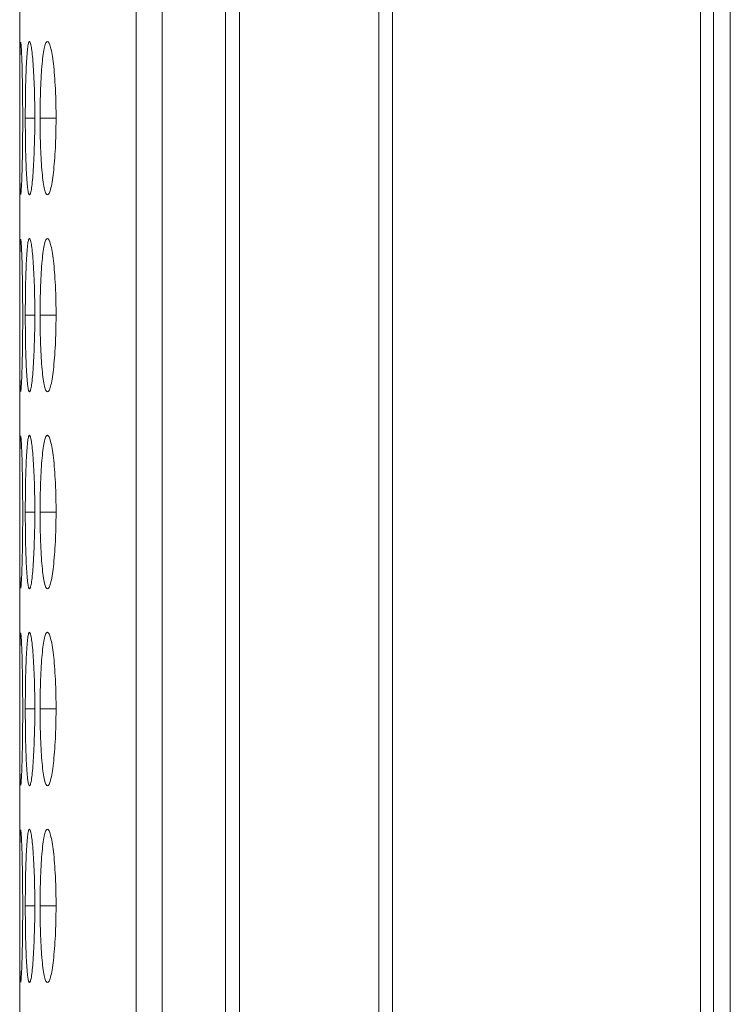
# Model space of a CAD drawing. Units: millimetres. Extents: x 482 to 21998, y 152 to 12871.
# Drawn here: x 7347 to 7361, y 6652 to 6672 of the extents above; entities that cross this region are included whole.
import ezdxf

# ---------------------------------------------------------------- set-up
doc = ezdxf.new("R2010")
doc.units = ezdxf.units.MM
doc.layers.add('Flowair', color=1, linetype='Continuous')

# ---------------------------------------------------------------- blocks, each defined once
blk = doc.blocks.new('elisC150')
at = {"layer": 'Flowair', "linetype": 'Continuous', "lineweight": 15}
for p, q in [((872.004, -2823.628), (-625.996, -2823.628)), ((262.404, -2824.283), (-32.796, -2824.283)), ((-32.796, -2824.797), (262.404, -2824.797)), ((262.404, -2836.843), (-32.796, -2836.843)), ((-32.796, -2837.386), (262.404, -2837.386)), ((262.404, -2842.84), (-32.796, -2842.84)), ((-32.796, -2843.378), (262.404, -2843.378)), ((-32.796, -2845.858), (262.404, -2845.858)), ((-32.796, -2846.885), (262.404, -2846.885)), ((58.354, -2850.015), (58.354, -2850.64)), ((66.054, -2850.015), (66.054, -2850.64)), ((73.754, -2850.015), (73.754, -2850.64)), ((81.454, -2850.015), (81.454, -2850.64)), ((89.154, -2850.015), (89.154, -2850.64)), ((58.354, -2850.847), (58.354, -2851.218)), ((66.054, -2850.847), (66.054, -2851.218)), ((73.754, -2850.847), (73.754, -2851.218)), ((81.454, -2850.847), (81.454, -2851.218)), ((89.154, -2850.847), (89.154, -2851.218)), ((-15.33, -2851.437), (262.404, -2851.437))]:
    blk.add_line(p, q, dxfattribs=at)
for points, knots in [([(58.354, -2850.015), (58.155, -2850.015), (57.96, -2850.017), (57.575, -2850.025), (57.384, -2850.032), (57.02, -2850.05), (56.848, -2850.061), (56.524, -2850.086), (56.37, -2850.101), (56.095, -2850.133), (55.972, -2850.151), (55.755, -2850.188), (55.663, -2850.207), (55.439, -2850.267), (55.358, -2850.309), (55.352, -2850.37), (55.369, -2850.39), (55.443, -2850.429), (55.498, -2850.448), (55.648, -2850.484), (55.745, -2850.501), (55.966, -2850.532), (56.092, -2850.546), (56.372, -2850.572), (56.524, -2850.584), (56.847, -2850.604), (57.021, -2850.613), (57.385, -2850.627), (57.573, -2850.632), (57.958, -2850.638), (58.156, -2850.64), (58.354, -2850.64)], [0, 0, 0, 0, 0.0625, 0.0625, 0.125, 0.125, 0.1875, 0.1875, 0.25, 0.25, 0.3125, 0.3125, 0.375, 0.375, 0.5, 0.5, 0.5625, 0.5625, 0.625, 0.625, 0.6875, 0.6875, 0.75, 0.75, 0.8125, 0.8125, 0.875, 0.875, 0.9375, 0.9375, 1, 1, 1, 1]), ([(58.354, -2850.64), (58.553, -2850.64), (58.748, -2850.638), (59.133, -2850.632), (59.325, -2850.627), (59.689, -2850.613), (59.86, -2850.604), (60.184, -2850.584), (60.337, -2850.572), (60.615, -2850.546), (60.742, -2850.532), (60.965, -2850.501), (61.06, -2850.484), (61.282, -2850.431), (61.353, -2850.391), (61.354, -2850.329), (61.337, -2850.308), (61.266, -2850.267), (61.212, -2850.247), (61.062, -2850.207), (60.965, -2850.188), (60.744, -2850.151), (60.619, -2850.134), (60.2, -2850.086), (59.873, -2850.059), (59.324, -2850.032), (59.136, -2850.026), (58.751, -2850.017), (58.552, -2850.015), (58.354, -2850.015)], [0, 0, 0, 0, 0.0625, 0.0625, 0.125, 0.125, 0.1875, 0.1875, 0.25, 0.25, 0.3125, 0.3125, 0.375, 0.375, 0.5, 0.5, 0.5625, 0.5625, 0.625, 0.625, 0.6875, 0.6875, 0.75, 0.75, 0.875, 0.875, 0.9375, 0.9375, 1, 1, 1, 1]), ([(66.054, -2850.015), (65.855, -2850.015), (65.66, -2850.017), (65.275, -2850.025), (65.084, -2850.032), (64.72, -2850.05), (64.548, -2850.061), (64.224, -2850.086), (64.07, -2850.101), (63.795, -2850.133), (63.672, -2850.151), (63.455, -2850.188), (63.363, -2850.207), (63.139, -2850.267), (63.058, -2850.309), (63.052, -2850.37), (63.069, -2850.39), (63.143, -2850.429), (63.198, -2850.448), (63.348, -2850.484), (63.445, -2850.501), (63.666, -2850.532), (63.792, -2850.546), (64.072, -2850.572), (64.224, -2850.584), (64.547, -2850.604), (64.721, -2850.613), (65.085, -2850.627), (65.273, -2850.632), (65.658, -2850.638), (65.856, -2850.64), (66.054, -2850.64)], [0, 0, 0, 0, 0.0625, 0.0625, 0.125, 0.125, 0.1875, 0.1875, 0.25, 0.25, 0.3125, 0.3125, 0.375, 0.375, 0.5, 0.5, 0.5625, 0.5625, 0.625, 0.625, 0.6875, 0.6875, 0.75, 0.75, 0.8125, 0.8125, 0.875, 0.875, 0.9375, 0.9375, 1, 1, 1, 1]), ([(66.054, -2850.64), (66.253, -2850.64), (66.448, -2850.638), (66.833, -2850.632), (67.025, -2850.627), (67.389, -2850.613), (67.56, -2850.604), (67.884, -2850.584), (68.037, -2850.572), (68.315, -2850.546), (68.442, -2850.532), (68.665, -2850.501), (68.76, -2850.484), (68.982, -2850.431), (69.053, -2850.391), (69.054, -2850.329), (69.037, -2850.308), (68.966, -2850.267), (68.912, -2850.247), (68.762, -2850.207), (68.665, -2850.188), (68.444, -2850.151), (68.319, -2850.134), (67.9, -2850.086), (67.573, -2850.059), (67.024, -2850.032), (66.836, -2850.026), (66.451, -2850.017), (66.252, -2850.015), (66.054, -2850.015)], [0, 0, 0, 0, 0.0625, 0.0625, 0.125, 0.125, 0.1875, 0.1875, 0.25, 0.25, 0.3125, 0.3125, 0.375, 0.375, 0.5, 0.5, 0.5625, 0.5625, 0.625, 0.625, 0.6875, 0.6875, 0.75, 0.75, 0.875, 0.875, 0.9375, 0.9375, 1, 1, 1, 1]), ([(73.754, -2850.015), (73.555, -2850.015), (73.36, -2850.017), (72.975, -2850.025), (72.784, -2850.032), (72.42, -2850.05), (72.248, -2850.061), (71.924, -2850.086), (71.77, -2850.101), (71.495, -2850.133), (71.372, -2850.151), (71.155, -2850.188), (71.063, -2850.207), (70.839, -2850.267), (70.758, -2850.309), (70.752, -2850.37), (70.769, -2850.39), (70.843, -2850.429), (70.898, -2850.448), (71.048, -2850.484), (71.145, -2850.501), (71.366, -2850.532), (71.492, -2850.546), (71.772, -2850.572), (71.924, -2850.584), (72.247, -2850.604), (72.421, -2850.613), (72.785, -2850.627), (72.973, -2850.632), (73.358, -2850.638), (73.556, -2850.64), (73.754, -2850.64)], [0, 0, 0, 0, 0.0625, 0.0625, 0.125, 0.125, 0.1875, 0.1875, 0.25, 0.25, 0.3125, 0.3125, 0.375, 0.375, 0.5, 0.5, 0.5625, 0.5625, 0.625, 0.625, 0.6875, 0.6875, 0.75, 0.75, 0.8125, 0.8125, 0.875, 0.875, 0.9375, 0.9375, 1, 1, 1, 1]), ([(73.754, -2850.64), (73.953, -2850.64), (74.148, -2850.638), (74.533, -2850.632), (74.725, -2850.627), (75.089, -2850.613), (75.26, -2850.604), (75.584, -2850.584), (75.737, -2850.572), (76.015, -2850.546), (76.142, -2850.532), (76.365, -2850.501), (76.46, -2850.484), (76.682, -2850.431), (76.753, -2850.391), (76.754, -2850.329), (76.737, -2850.308), (76.666, -2850.267), (76.612, -2850.247), (76.462, -2850.207), (76.365, -2850.188), (76.144, -2850.151), (76.019, -2850.134), (75.6, -2850.086), (75.273, -2850.059), (74.724, -2850.032), (74.536, -2850.026), (74.151, -2850.017), (73.952, -2850.015), (73.754, -2850.015)], [0, 0, 0, 0, 0.0625, 0.0625, 0.125, 0.125, 0.1875, 0.1875, 0.25, 0.25, 0.3125, 0.3125, 0.375, 0.375, 0.5, 0.5, 0.5625, 0.5625, 0.625, 0.625, 0.6875, 0.6875, 0.75, 0.75, 0.875, 0.875, 0.9375, 0.9375, 1, 1, 1, 1]), ([(81.454, -2850.015), (81.255, -2850.015), (81.06, -2850.017), (80.675, -2850.025), (80.484, -2850.032), (80.12, -2850.05), (79.948, -2850.061), (79.624, -2850.086), (79.47, -2850.101), (79.195, -2850.133), (79.072, -2850.151), (78.855, -2850.188), (78.763, -2850.207), (78.539, -2850.267), (78.458, -2850.309), (78.452, -2850.37), (78.469, -2850.39), (78.543, -2850.429), (78.598, -2850.448), (78.748, -2850.484), (78.845, -2850.501), (79.066, -2850.532), (79.192, -2850.546), (79.472, -2850.572), (79.624, -2850.584), (79.947, -2850.604), (80.121, -2850.613), (80.485, -2850.627), (80.673, -2850.632), (81.058, -2850.638), (81.256, -2850.64), (81.454, -2850.64)], [0, 0, 0, 0, 0.0625, 0.0625, 0.125, 0.125, 0.1875, 0.1875, 0.25, 0.25, 0.3125, 0.3125, 0.375, 0.375, 0.5, 0.5, 0.5625, 0.5625, 0.625, 0.625, 0.6875, 0.6875, 0.75, 0.75, 0.8125, 0.8125, 0.875, 0.875, 0.9375, 0.9375, 1, 1, 1, 1]), ([(81.454, -2850.64), (81.653, -2850.64), (81.848, -2850.638), (82.233, -2850.632), (82.425, -2850.627), (82.789, -2850.613), (82.96, -2850.604), (83.284, -2850.584), (83.437, -2850.572), (83.715, -2850.546), (83.842, -2850.532), (84.065, -2850.501), (84.16, -2850.484), (84.382, -2850.431), (84.453, -2850.391), (84.454, -2850.329), (84.437, -2850.308), (84.366, -2850.267), (84.312, -2850.247), (84.162, -2850.207), (84.065, -2850.188), (83.844, -2850.151), (83.719, -2850.134), (83.3, -2850.086), (82.973, -2850.059), (82.424, -2850.032), (82.236, -2850.026), (81.851, -2850.017), (81.652, -2850.015), (81.454, -2850.015)], [0, 0, 0, 0, 0.0625, 0.0625, 0.125, 0.125, 0.1875, 0.1875, 0.25, 0.25, 0.3125, 0.3125, 0.375, 0.375, 0.5, 0.5, 0.5625, 0.5625, 0.625, 0.625, 0.6875, 0.6875, 0.75, 0.75, 0.875, 0.875, 0.9375, 0.9375, 1, 1, 1, 1]), ([(89.154, -2850.015), (88.955, -2850.015), (88.76, -2850.017), (88.375, -2850.025), (88.184, -2850.032), (87.82, -2850.05), (87.648, -2850.061), (87.324, -2850.086), (87.17, -2850.101), (86.895, -2850.133), (86.772, -2850.151), (86.555, -2850.188), (86.463, -2850.207), (86.239, -2850.267), (86.158, -2850.309), (86.152, -2850.37), (86.169, -2850.39), (86.243, -2850.429), (86.298, -2850.448), (86.448, -2850.484), (86.545, -2850.501), (86.766, -2850.532), (86.892, -2850.546), (87.172, -2850.572), (87.324, -2850.584), (87.647, -2850.604), (87.821, -2850.613), (88.185, -2850.627), (88.373, -2850.632), (88.758, -2850.638), (88.956, -2850.64), (89.154, -2850.64)], [0, 0, 0, 0, 0.0625, 0.0625, 0.125, 0.125, 0.1875, 0.1875, 0.25, 0.25, 0.3125, 0.3125, 0.375, 0.375, 0.5, 0.5, 0.5625, 0.5625, 0.625, 0.625, 0.6875, 0.6875, 0.75, 0.75, 0.8125, 0.8125, 0.875, 0.875, 0.9375, 0.9375, 1, 1, 1, 1]), ([(89.154, -2850.64), (89.353, -2850.64), (89.548, -2850.638), (89.933, -2850.632), (90.125, -2850.627), (90.489, -2850.613), (90.66, -2850.604), (90.984, -2850.584), (91.137, -2850.572), (91.415, -2850.546), (91.542, -2850.532), (91.765, -2850.501), (91.86, -2850.484), (92.082, -2850.431), (92.153, -2850.391), (92.154, -2850.329), (92.137, -2850.308), (92.066, -2850.267), (92.012, -2850.247), (91.862, -2850.207), (91.765, -2850.188), (91.544, -2850.151), (91.419, -2850.134), (91, -2850.086), (90.673, -2850.059), (90.124, -2850.032), (89.936, -2850.026), (89.551, -2850.017), (89.352, -2850.015), (89.154, -2850.015)], [0, 0, 0, 0, 0.0625, 0.0625, 0.125, 0.125, 0.1875, 0.1875, 0.25, 0.25, 0.3125, 0.3125, 0.375, 0.375, 0.5, 0.5, 0.5625, 0.5625, 0.625, 0.625, 0.6875, 0.6875, 0.75, 0.75, 0.875, 0.875, 0.9375, 0.9375, 1, 1, 1, 1]), ([(58.354, -2850.847), (58.155, -2850.847), (57.96, -2850.848), (57.575, -2850.854), (57.384, -2850.858), (57.02, -2850.87), (56.848, -2850.877), (56.524, -2850.893), (56.37, -2850.902), (56.095, -2850.923), (55.972, -2850.934), (55.755, -2850.957), (55.663, -2850.969), (55.439, -2851.005), (55.358, -2851.031), (55.352, -2851.067), (55.369, -2851.079), (55.443, -2851.102), (55.498, -2851.113), (55.648, -2851.133), (55.745, -2851.142), (55.966, -2851.16), (56.092, -2851.168), (56.372, -2851.182), (56.524, -2851.188), (56.847, -2851.199), (57.021, -2851.204), (57.385, -2851.211), (57.573, -2851.214), (57.958, -2851.217), (58.156, -2851.218), (58.354, -2851.218)], [0, 0, 0, 0, 0.0625, 0.0625, 0.125, 0.125, 0.1875, 0.1875, 0.25, 0.25, 0.3125, 0.3125, 0.375, 0.375, 0.5, 0.5, 0.5625, 0.5625, 0.625, 0.625, 0.6875, 0.6875, 0.75, 0.75, 0.8125, 0.8125, 0.875, 0.875, 0.9375, 0.9375, 1, 1, 1, 1]), ([(58.354, -2851.218), (58.553, -2851.218), (58.748, -2851.217), (59.133, -2851.214), (59.325, -2851.211), (59.689, -2851.204), (59.86, -2851.199), (60.184, -2851.188), (60.337, -2851.182), (60.615, -2851.168), (60.742, -2851.16), (60.965, -2851.142), (61.06, -2851.133), (61.282, -2851.103), (61.353, -2851.079), (61.354, -2851.043), (61.337, -2851.03), (61.266, -2851.005), (61.212, -2850.993), (61.062, -2850.969), (60.965, -2850.957), (60.744, -2850.934), (60.619, -2850.923), (60.2, -2850.893), (59.873, -2850.876), (59.324, -2850.859), (59.136, -2850.854), (58.751, -2850.848), (58.552, -2850.847), (58.354, -2850.847)], [0, 0, 0, 0, 0.0625, 0.0625, 0.125, 0.125, 0.1875, 0.1875, 0.25, 0.25, 0.3125, 0.3125, 0.375, 0.375, 0.5, 0.5, 0.5625, 0.5625, 0.625, 0.625, 0.6875, 0.6875, 0.75, 0.75, 0.875, 0.875, 0.9375, 0.9375, 1, 1, 1, 1]), ([(66.054, -2850.847), (65.855, -2850.847), (65.66, -2850.848), (65.275, -2850.854), (65.084, -2850.858), (64.72, -2850.87), (64.548, -2850.877), (64.224, -2850.893), (64.07, -2850.902), (63.795, -2850.923), (63.672, -2850.934), (63.455, -2850.957), (63.363, -2850.969), (63.139, -2851.005), (63.058, -2851.031), (63.052, -2851.067), (63.069, -2851.079), (63.143, -2851.102), (63.198, -2851.113), (63.348, -2851.133), (63.445, -2851.142), (63.666, -2851.16), (63.792, -2851.168), (64.072, -2851.182), (64.224, -2851.188), (64.547, -2851.199), (64.721, -2851.204), (65.085, -2851.211), (65.273, -2851.214), (65.658, -2851.217), (65.856, -2851.218), (66.054, -2851.218)], [0, 0, 0, 0, 0.0625, 0.0625, 0.125, 0.125, 0.1875, 0.1875, 0.25, 0.25, 0.3125, 0.3125, 0.375, 0.375, 0.5, 0.5, 0.5625, 0.5625, 0.625, 0.625, 0.6875, 0.6875, 0.75, 0.75, 0.8125, 0.8125, 0.875, 0.875, 0.9375, 0.9375, 1, 1, 1, 1]), ([(66.054, -2851.218), (66.253, -2851.218), (66.448, -2851.217), (66.833, -2851.214), (67.025, -2851.211), (67.389, -2851.204), (67.56, -2851.199), (67.884, -2851.188), (68.037, -2851.182), (68.315, -2851.168), (68.442, -2851.16), (68.665, -2851.142), (68.76, -2851.133), (68.982, -2851.103), (69.053, -2851.079), (69.054, -2851.043), (69.037, -2851.03), (68.966, -2851.005), (68.912, -2850.993), (68.762, -2850.969), (68.665, -2850.957), (68.444, -2850.934), (68.319, -2850.923), (67.9, -2850.893), (67.573, -2850.876), (67.024, -2850.859), (66.836, -2850.854), (66.451, -2850.848), (66.252, -2850.847), (66.054, -2850.847)], [0, 0, 0, 0, 0.0625, 0.0625, 0.125, 0.125, 0.1875, 0.1875, 0.25, 0.25, 0.3125, 0.3125, 0.375, 0.375, 0.5, 0.5, 0.5625, 0.5625, 0.625, 0.625, 0.6875, 0.6875, 0.75, 0.75, 0.875, 0.875, 0.9375, 0.9375, 1, 1, 1, 1]), ([(73.754, -2850.847), (73.555, -2850.847), (73.36, -2850.848), (72.975, -2850.854), (72.784, -2850.858), (72.42, -2850.87), (72.248, -2850.877), (71.924, -2850.893), (71.77, -2850.902), (71.495, -2850.923), (71.372, -2850.934), (71.155, -2850.957), (71.063, -2850.969), (70.839, -2851.005), (70.758, -2851.031), (70.752, -2851.067), (70.769, -2851.079), (70.843, -2851.102), (70.898, -2851.113), (71.048, -2851.133), (71.145, -2851.142), (71.366, -2851.16), (71.492, -2851.168), (71.772, -2851.182), (71.924, -2851.188), (72.247, -2851.199), (72.421, -2851.204), (72.785, -2851.211), (72.973, -2851.214), (73.358, -2851.217), (73.556, -2851.218), (73.754, -2851.218)], [0, 0, 0, 0, 0.0625, 0.0625, 0.125, 0.125, 0.1875, 0.1875, 0.25, 0.25, 0.3125, 0.3125, 0.375, 0.375, 0.5, 0.5, 0.5625, 0.5625, 0.625, 0.625, 0.6875, 0.6875, 0.75, 0.75, 0.8125, 0.8125, 0.875, 0.875, 0.9375, 0.9375, 1, 1, 1, 1]), ([(73.754, -2851.218), (73.953, -2851.218), (74.148, -2851.217), (74.533, -2851.214), (74.725, -2851.211), (75.089, -2851.204), (75.26, -2851.199), (75.584, -2851.188), (75.737, -2851.182), (76.015, -2851.168), (76.142, -2851.16), (76.365, -2851.142), (76.46, -2851.133), (76.682, -2851.103), (76.753, -2851.079), (76.754, -2851.043), (76.737, -2851.03), (76.666, -2851.005), (76.612, -2850.993), (76.462, -2850.969), (76.365, -2850.957), (76.144, -2850.934), (76.019, -2850.923), (75.6, -2850.893), (75.273, -2850.876), (74.724, -2850.859), (74.536, -2850.854), (74.151, -2850.848), (73.952, -2850.847), (73.754, -2850.847)], [0, 0, 0, 0, 0.0625, 0.0625, 0.125, 0.125, 0.1875, 0.1875, 0.25, 0.25, 0.3125, 0.3125, 0.375, 0.375, 0.5, 0.5, 0.5625, 0.5625, 0.625, 0.625, 0.6875, 0.6875, 0.75, 0.75, 0.875, 0.875, 0.9375, 0.9375, 1, 1, 1, 1]), ([(81.454, -2850.847), (81.255, -2850.847), (81.06, -2850.848), (80.675, -2850.854), (80.484, -2850.858), (80.12, -2850.87), (79.948, -2850.877), (79.624, -2850.893), (79.47, -2850.902), (79.195, -2850.923), (79.072, -2850.934), (78.855, -2850.957), (78.763, -2850.969), (78.539, -2851.005), (78.458, -2851.031), (78.452, -2851.067), (78.469, -2851.079), (78.543, -2851.102), (78.598, -2851.113), (78.748, -2851.133), (78.845, -2851.142), (79.066, -2851.16), (79.192, -2851.168), (79.472, -2851.182), (79.624, -2851.188), (79.947, -2851.199), (80.121, -2851.204), (80.485, -2851.211), (80.673, -2851.214), (81.058, -2851.217), (81.256, -2851.218), (81.454, -2851.218)], [0, 0, 0, 0, 0.0625, 0.0625, 0.125, 0.125, 0.1875, 0.1875, 0.25, 0.25, 0.3125, 0.3125, 0.375, 0.375, 0.5, 0.5, 0.5625, 0.5625, 0.625, 0.625, 0.6875, 0.6875, 0.75, 0.75, 0.8125, 0.8125, 0.875, 0.875, 0.9375, 0.9375, 1, 1, 1, 1]), ([(81.454, -2851.218), (81.653, -2851.218), (81.848, -2851.217), (82.233, -2851.214), (82.425, -2851.211), (82.789, -2851.204), (82.96, -2851.199), (83.284, -2851.188), (83.437, -2851.182), (83.715, -2851.168), (83.842, -2851.16), (84.065, -2851.142), (84.16, -2851.133), (84.382, -2851.103), (84.453, -2851.079), (84.454, -2851.043), (84.437, -2851.03), (84.366, -2851.005), (84.312, -2850.993), (84.162, -2850.969), (84.065, -2850.957), (83.844, -2850.934), (83.719, -2850.923), (83.3, -2850.893), (82.973, -2850.876), (82.424, -2850.859), (82.236, -2850.854), (81.851, -2850.848), (81.652, -2850.847), (81.454, -2850.847)], [0, 0, 0, 0, 0.0625, 0.0625, 0.125, 0.125, 0.1875, 0.1875, 0.25, 0.25, 0.3125, 0.3125, 0.375, 0.375, 0.5, 0.5, 0.5625, 0.5625, 0.625, 0.625, 0.6875, 0.6875, 0.75, 0.75, 0.875, 0.875, 0.9375, 0.9375, 1, 1, 1, 1]), ([(89.154, -2850.847), (88.955, -2850.847), (88.76, -2850.848), (88.375, -2850.854), (88.184, -2850.858), (87.82, -2850.87), (87.648, -2850.877), (87.324, -2850.893), (87.17, -2850.902), (86.895, -2850.923), (86.772, -2850.934), (86.555, -2850.957), (86.463, -2850.969), (86.239, -2851.005), (86.158, -2851.031), (86.152, -2851.067), (86.169, -2851.079), (86.243, -2851.102), (86.298, -2851.113), (86.448, -2851.133), (86.545, -2851.142), (86.766, -2851.16), (86.892, -2851.168), (87.172, -2851.182), (87.324, -2851.188), (87.647, -2851.199), (87.821, -2851.204), (88.185, -2851.211), (88.373, -2851.214), (88.758, -2851.217), (88.956, -2851.218), (89.154, -2851.218)], [0, 0, 0, 0, 0.0625, 0.0625, 0.125, 0.125, 0.1875, 0.1875, 0.25, 0.25, 0.3125, 0.3125, 0.375, 0.375, 0.5, 0.5, 0.5625, 0.5625, 0.625, 0.625, 0.6875, 0.6875, 0.75, 0.75, 0.8125, 0.8125, 0.875, 0.875, 0.9375, 0.9375, 1, 1, 1, 1]), ([(89.154, -2851.218), (89.353, -2851.218), (89.548, -2851.217), (89.933, -2851.214), (90.125, -2851.211), (90.489, -2851.204), (90.66, -2851.199), (90.984, -2851.188), (91.137, -2851.182), (91.415, -2851.168), (91.542, -2851.16), (91.765, -2851.142), (91.86, -2851.133), (92.082, -2851.103), (92.153, -2851.079), (92.154, -2851.043), (92.137, -2851.03), (92.066, -2851.005), (92.012, -2850.993), (91.862, -2850.969), (91.765, -2850.957), (91.544, -2850.934), (91.419, -2850.923), (91, -2850.893), (90.673, -2850.876), (90.124, -2850.859), (89.936, -2850.854), (89.551, -2850.848), (89.352, -2850.847), (89.154, -2850.847)], [0, 0, 0, 0, 0.0625, 0.0625, 0.125, 0.125, 0.1875, 0.1875, 0.25, 0.25, 0.3125, 0.3125, 0.375, 0.375, 0.5, 0.5, 0.5625, 0.5625, 0.625, 0.625, 0.6875, 0.6875, 0.75, 0.75, 0.875, 0.875, 0.9375, 0.9375, 1, 1, 1, 1]), ([(55.379, -2851.408), (55.426, -2851.414), (55.535, -2851.419), (55.798, -2851.424), (55.899, -2851.426), (56.125, -2851.429), (56.251, -2851.43), (56.521, -2851.432), (56.664, -2851.433), (56.969, -2851.434), (57.133, -2851.434), (57.468, -2851.435), (57.64, -2851.435), (57.993, -2851.435), (58.173, -2851.435), (58.354, -2851.435)], [0, 0, 0, 0, 0.25, 0.25, 0.375, 0.375, 0.5, 0.5, 0.625, 0.625, 0.75, 0.75, 0.875, 0.875, 1, 1, 1, 1]), ([(58.354, -2851.319), (58.001, -2851.32), (57.304, -2851.323), (56.405, -2851.341), (55.756, -2851.363), (55.387, -2851.385), (55.393, -2851.396), (55.396, -2851.4)], [0, 0, 0, 0, 0.222392, 0.439326, 0.646326, 0.860162, 1, 1, 1, 1]), ([(61.322, -2851.399), (61.33, -2851.397), (61.365, -2851.388), (61.081, -2851.369), (60.456, -2851.345), (59.609, -2851.326), (58.848, -2851.32), (58.434, -2851.319), (58.354, -2851.319)], [0, 0, 0, 0, 0.075058, 0.308074, 0.510045, 0.735352, 0.949038, 1, 1, 1, 1]), ([(58.354, -2851.435), (58.701, -2851.435), (59.04, -2851.435), (59.695, -2851.434), (59.99, -2851.433), (60.39, -2851.43), (60.513, -2851.429), (60.739, -2851.427), (60.843, -2851.426), (61.114, -2851.42), (61.234, -2851.416), (61.299, -2851.41)], [0, 0, 0, 0, 0.25, 0.25, 0.5, 0.5, 0.625, 0.625, 0.75, 0.75, 1, 1, 1, 1]), ([(63.079, -2851.408), (63.126, -2851.414), (63.235, -2851.419), (63.498, -2851.424), (63.599, -2851.426), (63.825, -2851.429), (63.951, -2851.43), (64.221, -2851.432), (64.364, -2851.433), (64.669, -2851.434), (64.833, -2851.434), (65.168, -2851.435), (65.34, -2851.435), (65.693, -2851.435), (65.873, -2851.435), (66.054, -2851.435)], [0, 0, 0, 0, 0.25, 0.25, 0.375, 0.375, 0.5, 0.5, 0.625, 0.625, 0.75, 0.75, 0.875, 0.875, 1, 1, 1, 1]), ([(66.054, -2851.319), (65.701, -2851.32), (65.004, -2851.323), (64.105, -2851.341), (63.456, -2851.363), (63.087, -2851.385), (63.093, -2851.396), (63.096, -2851.4)], [0, 0, 0, 0, 0.222391, 0.439325, 0.646326, 0.860162, 1, 1, 1, 1]), ([(69.022, -2851.399), (69.03, -2851.397), (69.065, -2851.388), (68.781, -2851.369), (68.156, -2851.345), (67.309, -2851.326), (66.548, -2851.32), (66.134, -2851.319), (66.054, -2851.319)], [0, 0, 0, 0, 0.075058, 0.308074, 0.510045, 0.735351, 0.949037, 1, 1, 1, 1]), ([(66.054, -2851.435), (66.401, -2851.435), (66.74, -2851.435), (67.395, -2851.434), (67.69, -2851.433), (68.09, -2851.43), (68.213, -2851.429), (68.439, -2851.427), (68.543, -2851.426), (68.814, -2851.42), (68.934, -2851.416), (68.999, -2851.41)], [0, 0, 0, 0, 0.25, 0.25, 0.5, 0.5, 0.625, 0.625, 0.75, 0.75, 1, 1, 1, 1]), ([(70.779, -2851.408), (70.826, -2851.414), (70.935, -2851.419), (71.198, -2851.424), (71.299, -2851.426), (71.525, -2851.429), (71.651, -2851.43), (71.921, -2851.432), (72.064, -2851.433), (72.369, -2851.434), (72.533, -2851.434), (72.868, -2851.435), (73.04, -2851.435), (73.393, -2851.435), (73.573, -2851.435), (73.754, -2851.435)], [0, 0, 0, 0, 0.25, 0.25, 0.375, 0.375, 0.5, 0.5, 0.625, 0.625, 0.75, 0.75, 0.875, 0.875, 1, 1, 1, 1]), ([(73.754, -2851.319), (73.401, -2851.32), (72.704, -2851.323), (71.805, -2851.341), (71.156, -2851.363), (70.787, -2851.385), (70.793, -2851.396), (70.796, -2851.4)], [0, 0, 0, 0, 0.222391, 0.439325, 0.646326, 0.860162, 1, 1, 1, 1]), ([(76.722, -2851.399), (76.73, -2851.397), (76.765, -2851.388), (76.481, -2851.369), (75.856, -2851.345), (75.009, -2851.326), (74.248, -2851.32), (73.834, -2851.319), (73.754, -2851.319)], [0, 0, 0, 0, 0.075058, 0.308074, 0.510045, 0.735351, 0.949037, 1, 1, 1, 1]), ([(73.754, -2851.435), (74.101, -2851.435), (74.44, -2851.435), (75.095, -2851.434), (75.39, -2851.433), (75.79, -2851.43), (75.913, -2851.429), (76.139, -2851.427), (76.243, -2851.426), (76.514, -2851.42), (76.634, -2851.416), (76.699, -2851.41)], [0, 0, 0, 0, 0.25, 0.25, 0.5, 0.5, 0.625, 0.625, 0.75, 0.75, 1, 1, 1, 1]), ([(78.479, -2851.408), (78.526, -2851.414), (78.635, -2851.419), (78.898, -2851.424), (78.999, -2851.426), (79.225, -2851.429), (79.351, -2851.43), (79.621, -2851.432), (79.764, -2851.433), (80.069, -2851.434), (80.233, -2851.434), (80.568, -2851.435), (80.74, -2851.435), (81.093, -2851.435), (81.273, -2851.435), (81.454, -2851.435)], [0, 0, 0, 0, 0.25, 0.25, 0.375, 0.375, 0.5, 0.5, 0.625, 0.625, 0.75, 0.75, 0.875, 0.875, 1, 1, 1, 1]), ([(81.454, -2851.319), (81.101, -2851.32), (80.404, -2851.323), (79.505, -2851.341), (78.856, -2851.363), (78.487, -2851.385), (78.493, -2851.396), (78.496, -2851.4)], [0, 0, 0, 0, 0.222391, 0.439325, 0.646325, 0.860162, 1, 1, 1, 1]), ([(84.422, -2851.399), (84.43, -2851.397), (84.465, -2851.388), (84.181, -2851.369), (83.556, -2851.345), (82.709, -2851.326), (81.948, -2851.32), (81.534, -2851.319), (81.454, -2851.319)], [0, 0, 0, 0, 0.075058, 0.308074, 0.510045, 0.735351, 0.949037, 1, 1, 1, 1]), ([(81.454, -2851.435), (81.801, -2851.435), (82.14, -2851.435), (82.795, -2851.434), (83.09, -2851.433), (83.49, -2851.43), (83.613, -2851.429), (83.839, -2851.427), (83.943, -2851.426), (84.214, -2851.42), (84.334, -2851.416), (84.399, -2851.41)], [0, 0, 0, 0, 0.25, 0.25, 0.5, 0.5, 0.625, 0.625, 0.75, 0.75, 1, 1, 1, 1]), ([(86.179, -2851.408), (86.226, -2851.414), (86.335, -2851.419), (86.598, -2851.424), (86.699, -2851.426), (86.925, -2851.429), (87.051, -2851.43), (87.321, -2851.432), (87.464, -2851.433), (87.769, -2851.434), (87.933, -2851.434), (88.268, -2851.435), (88.44, -2851.435), (88.793, -2851.435), (88.973, -2851.435), (89.154, -2851.435)], [0, 0, 0, 0, 0.25, 0.25, 0.375, 0.375, 0.5, 0.5, 0.625, 0.625, 0.75, 0.75, 0.875, 0.875, 1, 1, 1, 1]), ([(89.154, -2851.319), (88.801, -2851.32), (88.104, -2851.323), (87.205, -2851.341), (86.556, -2851.363), (86.187, -2851.385), (86.193, -2851.396), (86.196, -2851.4)], [0, 0, 0, 0, 0.222391, 0.439325, 0.646325, 0.860161, 1, 1, 1, 1]), ([(92.122, -2851.399), (92.13, -2851.397), (92.165, -2851.388), (91.881, -2851.369), (91.256, -2851.345), (90.409, -2851.326), (89.648, -2851.32), (89.234, -2851.319), (89.154, -2851.319)], [0, 0, 0, 0, 0.075058, 0.308074, 0.510045, 0.735351, 0.949037, 1, 1, 1, 1]), ([(89.154, -2851.435), (89.501, -2851.435), (89.84, -2851.435), (90.495, -2851.434), (90.79, -2851.433), (91.19, -2851.43), (91.313, -2851.429), (91.539, -2851.427), (91.643, -2851.426), (91.914, -2851.42), (92.034, -2851.416), (92.099, -2851.41)], [0, 0, 0, 0, 0.25, 0.25, 0.5, 0.5, 0.625, 0.625, 0.75, 0.75, 1, 1, 1, 1])]:
    blk.add_open_spline(points, degree=3, knots=knots, dxfattribs=at)

msp = doc.modelspace()

# ---------------------------------------------------------------- block references
at = {"layer": 'Flowair', "xscale": 0.5, "yscale": 0.5, "zscale": 0.5, "rotation": 270}
msp.add_blockref('elisC150', (8773.109, 6698.875), dxfattribs=at)

doc.saveas('drawing.dxf')
